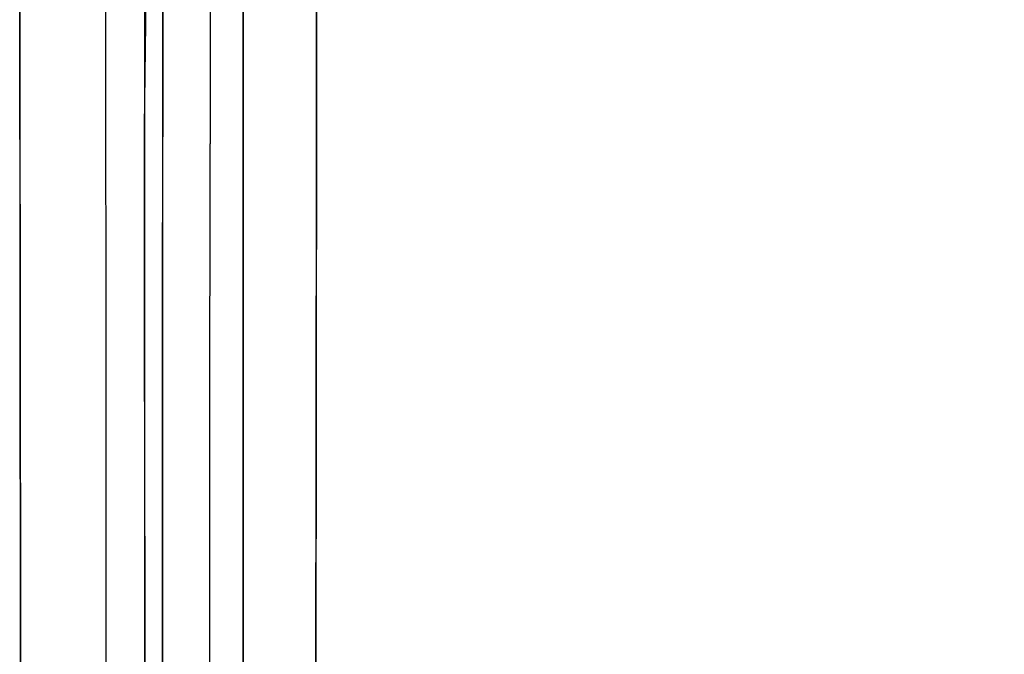
# Model space of a CAD drawing. Units: inches. Extents: x 0 to 1000, y -796 to 4.
# Drawn here: x 397 to 428, y -113 to -93 of the extents above; entities that cross this region are included whole.
import ezdxf

# ---------------------------------------------------------------- set-up
doc = ezdxf.new("R2010")
doc.units = ezdxf.units.IN
doc.header["$LTSCALE"] = 500
doc.header["$MEASUREMENT"] = 0
doc.layers.add('EXC-CERAMIKA', color=7, linetype='Continuous')
doc.layers.add('EXC-CHROM', color=255, linetype='Continuous')

msp = doc.modelspace()

# ---------------------------------------------------------------- linework, layer by layer
at = {"layer": 'EXC-CERAMIKA'}
for points, invisible_edges in [([(396.836, -90.14, 36.719), (42.743, -83.818, 40), (396.849, -101.276, 36.274), (396.836, -90.14, 36.719)], 11), ([(396.849, -101.276, 36.274), (42.743, -83.818, 40), (42.744, -128.2, 40), (396.849, -101.276, 36.274)], 13), ([(450.233, -112.329, 15.543), (417.605, -83.992, 16.361), (406.934, -85.998, 16.435), (450.233, -112.329, 15.543)], 15), ([(417.605, -83.992, 16.361), (450.233, -112.329, 15.543), (428.979, -83.964, 16.333), (417.605, -83.992, 16.361)], 11), ([(450.233, -112.329, 15.543), (406.934, -85.998, 16.435), (406.226, -90.668, 16.421), (450.233, -112.329, 15.543)], 15), ([(400.623, -90.781, 33.829), (400.785, -96.362, 32.668), (400.895, -86.836, 33.065), (400.623, -90.781, 33.829)], 13), ([(400.779, -89.151, 32.952), (400.784, -94.305, 32.75), (401.357, -89.127, 21.178), (400.779, -89.151, 32.952)], 14), ([(400.784, -94.305, 32.75), (401.359, -94.329, 21.168), (401.357, -89.127, 21.178), (400.784, -94.305, 32.75)], 13), ([(396.841, -93.475, 36.586), (397.777, -90.89, 36.569), (396.837, -90.808, 36.692), (396.841, -93.475, 36.586)], 11), ([(396.841, -93.475, 36.586), (397.78, -93.559, 36.462), (397.777, -90.89, 36.569), (396.841, -93.475, 36.586)], 15), ([(397.777, -90.89, 36.569), (398.721, -93.544, 36.092), (398.718, -90.875, 36.199), (397.777, -90.89, 36.569)], 15), ([(397.78, -93.559, 36.462), (398.721, -93.544, 36.092), (397.777, -90.89, 36.569), (397.78, -93.559, 36.462)], 15), ([(398.721, -93.544, 36.092), (399.562, -90.85, 35.578), (398.718, -90.875, 36.199), (398.721, -93.544, 36.092)], 15), ([(399.563, -93.519, 35.472), (399.562, -90.85, 35.578), (398.721, -93.544, 36.092), (399.563, -93.519, 35.472)], 14), ([(399.563, -93.519, 35.472), (400.215, -90.817, 34.758), (399.562, -90.85, 35.578), (399.563, -93.519, 35.472)], 15), ([(400.216, -93.487, 34.652), (400.215, -90.817, 34.758), (399.563, -93.519, 35.472), (400.216, -93.487, 34.652)], 15), ([(400.216, -93.487, 34.652), (400.623, -90.781, 33.829), (400.215, -90.817, 34.758), (400.216, -93.487, 34.652)], 15), ([(400.624, -93.45, 33.723), (400.623, -90.781, 33.829), (400.216, -93.487, 34.652), (400.624, -93.45, 33.723)], 15), ([(400.624, -93.45, 33.723), (400.785, -96.362, 32.668), (400.623, -90.781, 33.829), (400.624, -93.45, 33.723)], 15), ([(406.226, -90.668, 16.421), (406.219, -95.465, 16.418), (450.233, -112.329, 15.543), (406.226, -90.668, 16.421)], 14), ([(401.555, -96.918, 20.001), (401.557, -92.108, 20.006), (401.36, -92.584, 21.17), (401.555, -96.918, 20.001)], 15), ([(402.057, -96.917, 18.849), (402.058, -92.108, 18.853), (401.555, -96.918, 20.001), (402.057, -96.917, 18.849)], 15), ([(401.555, -96.918, 20.001), (402.058, -92.108, 18.853), (401.557, -92.108, 20.006), (401.555, -96.918, 20.001)], 15), ([(402.058, -92.108, 18.853), (402.057, -96.917, 18.849), (402.861, -92.107, 17.832), (402.058, -92.108, 18.853)], 15), ([(402.861, -92.107, 17.832), (402.057, -96.917, 18.849), (402.859, -96.917, 17.829), (402.861, -92.107, 17.832)], 15), ([(402.861, -92.107, 17.832), (402.859, -96.917, 17.829), (403.899, -92.107, 17.055), (402.861, -92.107, 17.832)], 14), ([(403.899, -92.107, 17.055), (402.859, -96.917, 17.829), (403.896, -96.917, 17.052), (403.899, -92.107, 17.055)], 15), ([(405.055, -96.917, 16.581), (403.899, -92.107, 17.055), (403.896, -96.917, 17.052), (405.055, -96.917, 16.581)], 15), ([(405.059, -92.107, 16.584), (403.899, -92.107, 17.055), (405.055, -96.917, 16.581), (405.059, -92.107, 16.584)], 15), ([(406.218, -96.897, 16.417), (405.059, -92.107, 16.584), (405.055, -96.917, 16.581), (406.218, -96.897, 16.417)], 15), ([(406.218, -96.897, 16.417), (406.223, -92.081, 16.42), (405.059, -92.107, 16.584), (406.218, -96.897, 16.417)], 14), ([(401.357, -100.818, 21.161), (401.555, -96.918, 20.001), (401.36, -92.584, 21.17), (401.357, -100.818, 21.161)], 11), ([(396.841, -93.475, 36.586), (396.844, -96.142, 36.48), (397.78, -93.559, 36.462), (396.841, -93.475, 36.586)], 14), ([(397.78, -93.559, 36.462), (396.844, -96.142, 36.48), (397.783, -96.227, 36.355), (397.78, -93.559, 36.462)], 15), ([(398.721, -93.544, 36.092), (397.78, -93.559, 36.462), (398.723, -96.212, 35.985), (398.721, -93.544, 36.092)], 15), ([(398.723, -96.212, 35.985), (397.78, -93.559, 36.462), (397.783, -96.227, 36.355), (398.723, -96.212, 35.985)], 15), ([(398.721, -93.544, 36.092), (399.565, -96.188, 35.365), (399.563, -93.519, 35.472), (398.721, -93.544, 36.092)], 13), ([(398.723, -96.212, 35.985), (399.565, -96.188, 35.365), (398.721, -93.544, 36.092), (398.723, -96.212, 35.985)], 15), ([(400.216, -93.487, 34.652), (399.563, -93.519, 35.472), (400.217, -96.155, 34.545), (400.216, -93.487, 34.652)], 15), ([(400.217, -96.155, 34.545), (399.563, -93.519, 35.472), (399.565, -96.188, 35.365), (400.217, -96.155, 34.545)], 15), ([(400.217, -96.155, 34.545), (400.624, -93.45, 33.723), (400.216, -93.487, 34.652), (400.217, -96.155, 34.545)], 15), ([(400.625, -96.119, 33.617), (400.624, -93.45, 33.723), (400.217, -96.155, 34.545), (400.625, -96.119, 33.617)], 15), ([(400.625, -96.119, 33.617), (400.785, -96.362, 32.668), (400.624, -93.45, 33.723), (400.625, -96.119, 33.617)], 15), ([(400.787, -104.864, 32.331), (401.359, -94.329, 21.168), (400.784, -94.305, 32.75), (400.787, -104.864, 32.331)], 11), ([(401.355, -104.467, 21.157), (401.359, -94.329, 21.168), (400.787, -104.864, 32.331), (401.355, -104.467, 21.157)], 14), ([(450.233, -112.329, 15.543), (406.219, -95.465, 16.418), (406.208, -105.06, 16.412), (450.233, -112.329, 15.543)], 13), ([(397.783, -96.227, 36.355), (396.844, -96.142, 36.48), (396.85, -101.476, 36.266), (397.783, -96.227, 36.355)], 13), ([(398.723, -96.212, 35.985), (397.783, -96.227, 36.355), (398.726, -101.548, 35.771), (398.723, -96.212, 35.985)], 15), ([(399.565, -96.188, 35.365), (398.723, -96.212, 35.985), (399.567, -101.524, 35.15), (399.565, -96.188, 35.365)], 11), ([(399.567, -101.524, 35.15), (398.723, -96.212, 35.985), (398.726, -101.548, 35.771), (399.567, -101.524, 35.15)], 15), ([(399.567, -101.524, 35.15), (400.217, -96.155, 34.545), (399.565, -96.188, 35.365), (399.567, -101.524, 35.15)], 15), ([(400.219, -101.491, 34.332), (400.217, -96.155, 34.545), (399.567, -101.524, 35.15), (400.219, -101.491, 34.332)], 15), ([(400.219, -101.491, 34.332), (400.625, -96.119, 33.617), (400.217, -96.155, 34.545), (400.219, -101.491, 34.332)], 15), ([(400.627, -101.454, 33.405), (400.625, -96.119, 33.617), (400.219, -101.491, 34.332), (400.627, -101.454, 33.405)], 15), ([(400.627, -101.454, 33.405), (400.785, -96.362, 32.668), (400.625, -96.119, 33.617), (400.627, -101.454, 33.405)], 15), ([(397.787, -101.563, 36.141), (397.783, -96.227, 36.355), (396.85, -101.476, 36.266), (397.787, -101.563, 36.141)], 15), ([(398.726, -101.548, 35.771), (397.783, -96.227, 36.355), (397.787, -101.563, 36.141), (398.726, -101.548, 35.771)], 15), ([(400.633, -122.797, 32.552), (400.785, -96.362, 32.668), (400.627, -101.454, 33.405), (400.633, -122.797, 32.552)], 15), ([(400.799, -134.509, 31.151), (400.785, -96.362, 32.668), (400.633, -122.797, 32.552), (400.799, -134.509, 31.151)], 14), ([(401.357, -100.818, 21.161), (401.552, -106.539, 19.992), (401.555, -96.918, 20.001), (401.357, -100.818, 21.161)], 15), ([(401.552, -106.539, 19.992), (402.053, -106.539, 18.842), (401.555, -96.918, 20.001), (401.552, -106.539, 19.992)], 15), ([(401.555, -96.918, 20.001), (402.053, -106.539, 18.842), (402.057, -96.917, 18.849), (401.555, -96.918, 20.001)], 15), ([(402.854, -106.539, 17.824), (402.859, -96.917, 17.829), (402.053, -106.539, 18.842), (402.854, -106.539, 17.824)], 14), ([(402.053, -106.539, 18.842), (402.859, -96.917, 17.829), (402.057, -96.917, 18.849), (402.053, -106.539, 18.842)], 15), ([(403.889, -106.539, 17.048), (403.896, -96.917, 17.052), (402.854, -106.539, 17.824), (403.889, -106.539, 17.048)], 15), ([(402.854, -106.539, 17.824), (403.896, -96.917, 17.052), (402.859, -96.917, 17.829), (402.854, -106.539, 17.824)], 15), ([(403.896, -96.917, 17.052), (403.889, -106.539, 17.048), (405.055, -96.917, 16.581), (403.896, -96.917, 17.052)], 15), ([(405.055, -96.917, 16.581), (403.889, -106.539, 17.048), (405.046, -106.539, 16.577), (405.055, -96.917, 16.581)], 15), ([(405.055, -96.917, 16.581), (405.046, -106.539, 16.577), (406.207, -106.528, 16.412), (405.055, -96.917, 16.581)], 15), ([(406.218, -96.897, 16.417), (405.055, -96.917, 16.581), (406.207, -106.528, 16.412), (406.218, -96.897, 16.417)], 11), ([(401.357, -100.818, 21.161), (401.349, -117.286, 21.143), (401.552, -106.539, 19.992), (401.357, -100.818, 21.161)], 14), ([(396.849, -101.276, 36.274), (42.744, -128.2, 40), (396.884, -141.119, 34.67), (396.849, -101.276, 36.274)], 11), ([(397.787, -101.563, 36.141), (396.85, -101.476, 36.266), (396.869, -122.812, 35.408), (397.787, -101.563, 36.141)], 13), ([(400.219, -101.491, 34.332), (399.567, -101.524, 35.15), (400.225, -122.834, 33.476), (400.219, -101.491, 34.332)], 15), ([(400.219, -101.491, 34.332), (400.633, -122.797, 32.552), (400.627, -101.454, 33.405), (400.219, -101.491, 34.332)], 15), ([(400.225, -122.834, 33.476), (400.633, -122.797, 32.552), (400.219, -101.491, 34.332), (400.225, -122.834, 33.476)], 15), ([(397.803, -122.906, 35.28), (397.787, -101.563, 36.141), (396.869, -122.812, 35.408), (397.803, -122.906, 35.28)], 15), ([(397.803, -122.906, 35.28), (398.726, -101.548, 35.771), (397.787, -101.563, 36.141), (397.803, -122.906, 35.28)], 15), ([(398.738, -122.891, 34.91), (398.726, -101.548, 35.771), (397.803, -122.906, 35.28), (398.738, -122.891, 34.91)], 15), ([(398.726, -101.548, 35.771), (398.738, -122.891, 34.91), (399.567, -101.524, 35.15), (398.726, -101.548, 35.771)], 15), ([(399.567, -101.524, 35.15), (398.738, -122.891, 34.91), (399.576, -122.866, 34.291), (399.567, -101.524, 35.15)], 11), ([(400.225, -122.834, 33.476), (399.567, -101.524, 35.15), (399.576, -122.866, 34.291), (400.225, -122.834, 33.476)], 15), ([(401.355, -104.467, 21.157), (400.787, -104.864, 32.331), (401.335, -145.947, 21.119), (401.355, -104.467, 21.157)], 11), ([(400.787, -104.864, 32.331), (400.804, -146.275, 30.682), (401.335, -145.947, 21.119), (400.787, -104.864, 32.331)], 14), ([(406.171, -144.794, 16.399), (440.435, -134.215, 15.552), (406.208, -105.06, 16.412), (406.171, -144.794, 16.399)], 11), ([(406.208, -105.06, 16.412), (440.435, -134.215, 15.552), (444.325, -122.609, 15.547), (406.208, -105.06, 16.412)], 13), ([(450.233, -112.329, 15.543), (406.208, -105.06, 16.412), (444.325, -122.609, 15.547), (450.233, -112.329, 15.543)], 11), ([(401.552, -106.539, 19.992), (401.349, -117.286, 21.143), (401.545, -125.783, 19.976), (401.552, -106.539, 19.992)], 15), ([(402.046, -125.783, 18.83), (401.552, -106.539, 19.992), (401.545, -125.783, 19.976), (402.046, -125.783, 18.83)], 15), ([(402.053, -106.539, 18.842), (401.552, -106.539, 19.992), (402.046, -125.783, 18.83), (402.053, -106.539, 18.842)], 15), ([(402.845, -125.783, 17.815), (402.854, -106.539, 17.824), (402.046, -125.783, 18.83), (402.845, -125.783, 17.815)], 14), ([(402.046, -125.783, 18.83), (402.854, -106.539, 17.824), (402.053, -106.539, 18.842), (402.046, -125.783, 18.83)], 15), ([(403.876, -125.783, 17.041), (403.889, -106.539, 17.048), (402.845, -125.783, 17.815), (403.876, -125.783, 17.041)], 15), ([(402.845, -125.783, 17.815), (403.889, -106.539, 17.048), (402.854, -106.539, 17.824), (402.845, -125.783, 17.815)], 15), ([(405.029, -125.783, 16.57), (405.046, -106.539, 16.577), (403.876, -125.783, 17.041), (405.029, -125.783, 16.57)], 15), ([(403.876, -125.783, 17.041), (405.046, -106.539, 16.577), (403.889, -106.539, 17.048), (403.876, -125.783, 17.041)], 15), ([(405.046, -106.539, 16.577), (405.029, -125.783, 16.57), (406.186, -125.79, 16.403), (405.046, -106.539, 16.577)], 15), ([(405.046, -106.539, 16.577), (406.186, -125.79, 16.403), (406.207, -106.528, 16.412), (405.046, -106.539, 16.577)], 13)]:
    msp.add_3dface(points, dxfattribs=dict(at, invisible_edges=invisible_edges))
at = {"layer": 'EXC-CHROM'}
for points, invisible_edges in [([(403.9, -207.674, 28.327), (408.9, -84.674, 28.327), (404.07, -208.968, 28.327), (403.9, -207.674, 28.327)], 15), ([(403.9, -89.674, 28.327), (408.9, -84.674, 28.327), (403.9, -207.674, 28.327), (403.9, -89.674, 28.327)], 15), ([(404.07, -208.968, 28.327), (408.9, -84.674, 28.327), (404.57, -210.174, 28.327), (404.07, -208.968, 28.327)], 15), ([(404.57, -210.174, 28.327), (408.9, -84.674, 28.327), (405.365, -211.209, 28.327), (404.57, -210.174, 28.327)], 15), ([(405.365, -211.209, 28.327), (408.9, -84.674, 28.327), (406.4, -212.004, 28.327), (405.365, -211.209, 28.327)], 15), ([(406.4, -212.004, 28.327), (408.9, -84.674, 28.327), (407.606, -212.503, 28.327), (406.4, -212.004, 28.327)], 15), ([(407.606, -84.844, 31.327), (595.9, -207.674, 31.327), (408.9, -84.674, 31.327), (407.606, -84.844, 31.327)], 15), ([(407.606, -212.503, 28.327), (408.9, -84.674, 28.327), (408.9, -212.674, 28.327), (407.606, -212.503, 28.327)], 15), ([(408.9, -84.674, 31.327), (595.9, -207.674, 31.327), (590.9, -84.674, 31.327), (408.9, -84.674, 31.327)], 15), ([(595.9, -207.674, 28.327), (408.9, -84.674, 28.327), (595.9, -89.674, 28.327), (595.9, -207.674, 28.327)], 15), ([(595.73, -208.968, 28.327), (408.9, -84.674, 28.327), (595.9, -207.674, 28.327), (595.73, -208.968, 28.327)], 15), ([(595.23, -210.174, 28.327), (408.9, -84.674, 28.327), (595.73, -208.968, 28.327), (595.23, -210.174, 28.327)], 15), ([(594.436, -211.209, 28.327), (408.9, -84.674, 28.327), (595.23, -210.174, 28.327), (594.436, -211.209, 28.327)], 15), ([(593.4, -212.004, 28.327), (408.9, -84.674, 28.327), (594.436, -211.209, 28.327), (593.4, -212.004, 28.327)], 15), ([(592.194, -212.503, 28.327), (408.9, -84.674, 28.327), (593.4, -212.004, 28.327), (592.194, -212.503, 28.327)], 15), ([(590.9, -212.674, 28.327), (408.9, -84.674, 28.327), (592.194, -212.503, 28.327), (590.9, -212.674, 28.327)], 15), ([(408.9, -212.674, 28.327), (408.9, -84.674, 28.327), (590.9, -212.674, 28.327), (408.9, -212.674, 28.327)], 15), ([(406.4, -85.344, 31.327), (595.9, -207.674, 31.327), (407.606, -84.844, 31.327), (406.4, -85.344, 31.327)], 15), ([(405.365, -86.138, 31.327), (595.9, -207.674, 31.327), (406.4, -85.344, 31.327), (405.365, -86.138, 31.327)], 15), ([(404.57, -87.174, 31.327), (595.9, -207.674, 31.327), (405.365, -86.138, 31.327), (404.57, -87.174, 31.327)], 15), ([(404.07, -88.38, 31.327), (595.9, -207.674, 31.327), (404.57, -87.174, 31.327), (404.07, -88.38, 31.327)], 15), ([(403.9, -89.674, 31.327), (595.9, -207.674, 31.327), (404.07, -88.38, 31.327), (403.9, -89.674, 31.327)], 15), ([(403.9, -89.674, 31.327), (403.9, -89.674, 28.327), (403.9, -207.674, 31.327), (403.9, -89.674, 31.327)], 11), ([(403.9, -207.674, 31.327), (403.9, -89.674, 28.327), (403.9, -207.674, 28.327), (403.9, -207.674, 31.327)], 13), ([(403.9, -207.674, 31.327), (595.9, -207.674, 31.327), (403.9, -89.674, 31.327), (403.9, -207.674, 31.327)], 15)]:
    msp.add_3dface(points, dxfattribs=dict(at, invisible_edges=invisible_edges))

doc.saveas('drawing.dxf')
